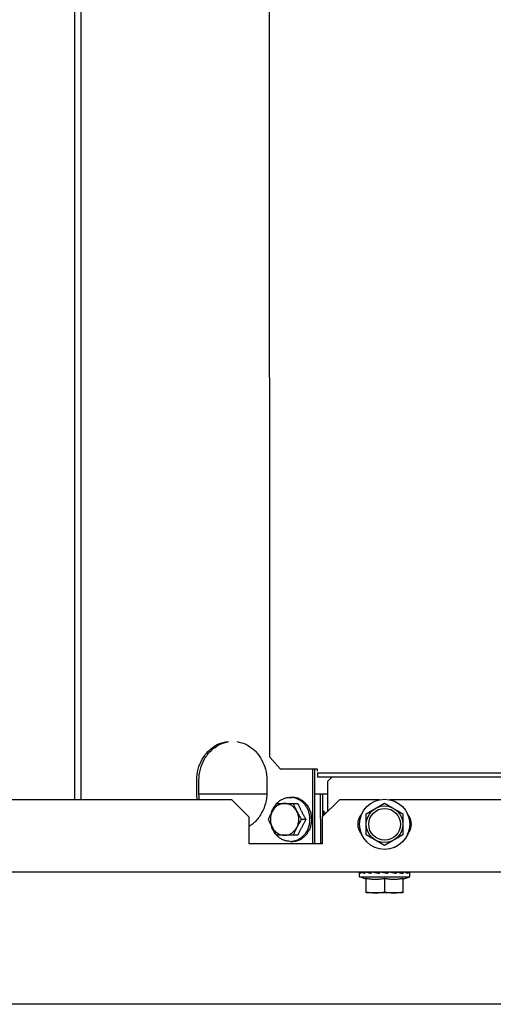
# Model space of a CAD drawing. Units: metres. Extents: x -382 to 2414, y -914 to 1646.
# Drawn here: x 174 to 174, y 244 to 244 of the extents above; entities that cross this region are included whole.
import ezdxf

# ---------------------------------------------------------------- set-up
doc = ezdxf.new("R2010")
doc.units = ezdxf.units.M
doc.layers.add('AC-TUB', color=3, linetype='Continuous')
doc.layers.add('EQP', color=31, linetype='Continuous')

msp = doc.modelspace()

# ---------------------------------------------------------------- linework, layer by layer
at = {"layer": 'AC-TUB', "color": 2}
for p, q in [((173.9567585089037, 245.7738975438997), (173.956897770744, 243.5978975494911)), ((173.9593993753444, 245.773897714108), (173.9595386371868, 243.5978977178379)), ((174.0367343945832, 243.6154026586187), (174.0365973787916, 245.7563026541236)), ((174.0412093866514, 243.6104029451199), (174.0367343945832, 243.6154026586187)), ((174.0562174034324, 243.6104039052541), (174.0412093866514, 243.6104029451199)), ((174.0543573313257, 243.5799037871789), (174.0543553793393, 243.6104037868799)), ((174.0552497271942, 243.5799038439056), (174.0552477747442, 243.6104038426747)), ((174.0562174525762, 243.6096539055382), (174.0562174034324, 243.6104039052541)), ((174.0562174993925, 243.6089039058179), (175.0542174978616, 243.6089677755774)), ((174.0562174993925, 243.6089039058179), (174.0562175989101, 243.6073539054703)), ((174.0069244664221, 243.6009007509531), (174.0069241462402, 243.6059007518659)), ((174.0078168618238, 243.6009008086107), (174.0078165421085, 243.6059008085929)), ((174.0355620454834, 243.6059025834863), (174.0355623665946, 243.6009025835069)), ((174.0562175989101, 243.6073539054703), (175.0542175969101, 243.6074177770918)), ((174.0603647930393, 243.6054041702939), (174.0623146685336, 243.6073542951947)), ((174.0603647930393, 243.6054041702939), (174.0603655835901, 243.5930512403388)), ((174.0078168936582, 243.6004008069365), (174.0355623974938, 243.6004025846237)), ((174.0552484141731, 243.6004038436427), (174.0603651127535, 243.6004041712426)), ((174.0575765559067, 243.5799039923165), (174.0575752438165, 243.6004039920549)), ((174.0584682315832, 243.5911536462049), (174.0584676396857, 243.6004040487824)), ((174.0212182035489, 243.5979016649644), (173.8952182039172, 243.5978936023637)), ((174.0212182035489, 243.5979016649644), (174.0282186521483, 243.5909021132443)), ((174.0395875286351, 243.5964028400217), (174.0482389922145, 243.5964033943064)), ((174.0451405767278, 243.5989031963518), (174.0458744370687, 243.5989032438054)), ((174.0652182032929, 243.597904481067), (174.0582186515721, 243.5909040333981)), ((174.0815788519528, 243.5979055276875), (174.0652182032929, 243.597904481067)), ((174.0762185665783, 243.5922353137), (174.0837182889591, 243.5965659206779)), ((174.0837182889591, 243.5965659206779), (174.0912185660582, 243.5922362733104)), ((174.4315788511283, 243.5979279282508), (174.0858575556153, 243.5979058021101)), ((174.0762191208323, 243.5835750593533), (174.0762185665783, 243.5922353137)), ((174.0912185660582, 243.5922362733104), (174.091219120779, 243.5835760180344)), ((174.0282186521483, 243.5909021132443), (174.0282193561754, 243.5799021127264)), ((174.0515978975102, 243.5899036092983), (174.0496634108381, 243.5899034856918)), ((174.0582186515721, 243.5909040333981), (174.058219356064, 243.5799040328807)), ((174.0482398244969, 243.5834033954716), (174.039588360916, 243.5834028421191)), ((174.0837193979332, 243.5792454110554), (174.0762191208323, 243.5835750593533)), ((174.091219120779, 243.5835760180344), (174.0837193979332, 243.5792454110554)), ((174.058219356064, 243.5799040328807), (174.0282193561754, 243.5799021127264)), ((174.0451417287256, 243.5809031975355), (174.0458755886029, 243.580903244057)), ((173.4582200932007, 243.5683656331817), (174.4582200913778, 243.5684296339928)), ((174.0734702204968, 243.5664050088319), (174.0734700982507, 243.5683089615861)), ((174.0741350960886, 243.5683414609477), (174.0734716859479, 243.5683451471366)), ((174.0741443711311, 243.5683444959898), (174.0740282632178, 243.5683451815435)), ((174.0759625447809, 243.5683437820876), (174.0757545324348, 243.5683452882017)), ((174.0787148471566, 243.5683424355486), (174.0784429820919, 243.5683454485638)), ((174.07872009526, 243.5683454088307), (174.0787200916575, 243.5684053460377)), ((174.0794288021709, 243.5683378867748), (174.0788402375524, 243.5683445168286)), ((174.0827889491259, 243.568311648801), (174.082908456508, 243.5682850064818)), ((174.0837201152856, 243.5680415363056), (174.0834857675025, 243.5680856664751)), ((174.0887200956936, 243.5683430177344), (174.0887200920881, 243.5684059854689)), ((174.0914534755289, 243.5683462930115), (174.0904198284102, 243.5683386156672)), ((174.0939685047513, 243.5683464580363), (174.0934443052797, 243.5683434804694)), ((174.093970220234, 243.5664063213876), (174.0939701065108, 243.5681700754485)), ((174.0734702204968, 243.5664050088319), (174.093970220234, 243.5664063213876)), ((174.0762202774447, 243.5654569919573), (174.0734702204968, 243.5664050088319)), ((174.0762206360707, 243.5599051844888), (174.076220257341, 243.5658171004195)), ((174.0837202573127, 243.5658175806909), (174.0837206150673, 243.5602302273808)), ((174.0912202572865, 243.5658180600312), (174.0912206364799, 243.5599061450321)), ((174.0912202834422, 243.5654579525105), (174.093970220234, 243.5664063213876)), ((174.0912206364799, 243.5599061450321), (174.0762206360707, 243.5599051844888))]:
    msp.add_line(p, q, dxfattribs=at)
for points in [[(174.0759285604281, 243.5683332490678), (174.0754220980896, 243.5683376626891), (174.0741879185614, 243.5683449747808)], [(174.0786088797054, 243.568317397395), (174.0780117514694, 243.5683271114769), (174.0770203643069, 243.5683377577068), (174.0760515733828, 243.5683448295547)], [(174.080615836195, 243.5683135224838), (174.0800738347257, 243.5683271836372), (174.0794288021709, 243.5683378867748)], [(174.0827889500429, 243.5683116571849), (174.0825935638795, 243.5683265193531), (174.0823664555658, 243.5683377208418), (174.0822175666924, 243.5683426657658)], [(174.0856647553896, 243.5683457580687), (174.085417934207, 243.5683379663183), (174.0851745296209, 243.568326850866), (174.084960276019, 243.568312384461)], [(174.0889972091277, 243.5683461240137), (174.0883131041514, 243.5683384568154), (174.0876525320155, 243.5683276741001), (174.0870911038016, 243.5683139615153)], [(174.0904198284102, 243.5683386156672), (174.0894284420922, 243.5683278414483), (174.0891400810078, 243.5683231142655)], [(174.0916856592112, 243.5683463076602), (174.0906437116664, 243.5683386311757), (174.0896407196569, 243.5683278559511), (174.0891530777762, 243.5683200014146)], [(174.0932883887785, 243.5683464139527), (174.0920180946027, 243.5683387246543), (174.0917495518356, 243.5683363509247)], [(174.0934119274848, 243.5683464217673), (174.0921429273124, 243.5683387747049), (174.0917495610283, 243.5683353208958)]]:
    msp.add_lwpolyline(points, dxfattribs=at)
for radius in [0.01024999999999999, 0.007499999999999995, 0.006499999999999995]:
    msp.add_circle((174.0837188436785, 243.5879056663332), radius, dxfattribs=at)
for centre, start, end in [((174.0787188432312, 243.5879053461508), 137.2405914167388, 222.7667423567514), ((174.0887188431939, 243.5879059865124), 317.2405914167388, 42.76674235675139)]:
    msp.add_arc(centre, 0.005999999999999996, start, end, dxfattribs=at)
for points, start_tangent, end_tangent in [([(174.0069241462406, 243.6059007518659), (174.0075038760922, 243.6104085085854), (174.009196675087, 243.6145511497625), (174.0118654044725, 243.6179930597016), (174.0152938578447, 243.6204553984351), (174.0192042825988, 243.6217386805724)], (-6.399917332104708e-05, 0.9999999979520531), (0.9873405520818156, 0.1586147351754432)), ([(174.0078165421085, 243.6059008085929), (174.008396271495, 243.6104085653119), (174.0100890714227, 243.6145512055607), (174.012757799874, 243.6179931173606), (174.0161862537145, 243.6204554551628), (174.0200966789337, 243.6217387373022)], (-6.399917332104708e-05, 0.9999999979520531), (0.9873405520818156, 0.1586147351754432)), ([(174.0232798813042, 243.6217389411083), (174.0271904708002, 243.620456159802), (174.0306192395931, 243.6179942608146), (174.0332884093677, 243.6145526922403), (174.0335379656801, 243.6141027997273)], (0.987360846417488, -0.1584883559184786), (0.4713080749365089, -0.881968649385931)), ([(174.0335379656801, 243.6141027997273), (174.0349817393562, 243.6104102665936), (174.0355620454834, 243.6059025834863)], (0.4713080749315396, -0.881968649388586), (6.399917332104708e-05, -0.9999999979520531)), ([(174.0071826513399, 243.5978787436006), (174.0069244664221, 243.6009007509535)], (-0.1696009898378172, 0.9855128128269227), (-6.399917332104708e-05, 0.9999999979520531)), ([(174.0080750467416, 243.5978788012594), (174.007816861824, 243.6009008086112)], (-0.1696009898378172, 0.9855128128269227), (-6.399917332104708e-05, 0.9999999979520531)), ([(174.0355623665951, 243.6009025835071), (174.034982635814, 243.5963948249225), (174.033289836819, 243.5922521846774), (174.0306211074319, 243.5888102747369), (174.0300858815665, 243.588317021231)], (6.399917332104708e-05, -0.9999999979520531), (-0.7518665321675265, -0.6593153401873629)), ([(174.0376474476366, 243.5932025513478), (174.0379643596164, 243.5939886517065), (174.0386246605838, 243.5951928463876), (174.0394454170885, 243.5962667939716), (174.0395780831134, 243.596411668826)], (0.3325494173527768, 0.9430858312043129), (0.6837757389862454, 0.7296922219496477)), ([(174.0428205079331, 243.5964030479388), (174.0420612308365, 243.5963473919114), (174.041314952492, 243.5961814686327), (174.0405944416607, 243.5959081234773), (174.0399120267591, 243.5955320264698), (174.0392793836099, 243.5950596179059), (174.0387073372904, 243.5944989795023), (174.0382056751578, 243.5938597018232), (174.0377829827382, 243.5931527266175)], (-0.9999999979520522, -6.399918918804752e-05), (-0.4589799718188915, -0.8884466137417205)), ([(174.0377829827382, 243.5931527266175), (174.0381213621388, 243.5937981970599), (174.0384703010575, 243.5944449445151), (174.0388304121543, 243.5950938845785), (174.0392024541268, 243.5957460383343), (174.0395875286347, 243.5964028400217)], (0.4589799718234382, 0.8884466137393718), (0.5108737072160058, 0.8596557772011858)), ([(174.0395780831134, 243.596411668826), (174.0404064236311, 243.5971840460697), (174.0414840138881, 243.5979220218162), (174.0426516549148, 243.5984625471747), (174.0438805964429, 243.5987923114596), (174.0451405767278, 243.5989031963522)], (0.6837757389804525, 0.7296922219550764), (0.9999999979520531, 6.399917332104708e-05)), ([(174.0478584483367, 243.5931533707731), (174.0474356789837, 243.5938602727192), (174.0469339519639, 243.5944994716881), (174.0463618502322, 243.5950600316892), (174.0457291596024, 243.5955323608118), (174.0450467012931, 243.5959083776343), (174.044326148696, 243.5961816459676), (174.0435798288183, 243.5963474834768), (174.0428205079331, 243.5964030479388)], (-0.4590936877383271, 0.8883878577956948), (-0.9999999979520522, -6.399918918804752e-05)), ([(174.0458715406996, 243.5988660530049), (174.0451405767278, 243.5989031963522)], (-0.9948649805152323, 0.1012110198764282), (-0.9999999979520531, -6.399917332104708e-05)), ([(174.0531954643775, 243.5899474287899), (174.0530963083211, 243.5913116161209), (174.0528011724573, 243.5926848401161), (174.0523174215321, 243.5939895702727), (174.0516569679735, 243.5951936802378), (174.0508360725553, 243.5962675218116), (174.0498749492285, 243.5971846525806), (174.0487972643464, 243.5979224888588), (174.0476295541191, 243.5984628644285), (174.0464005700692, 243.5987924727422), (174.0458715406996, 243.5988660530049)], (-0.004412718961901881, 0.999990263908286), (-0.994864980515573, 0.1012110198730809)), ([(174.046988281161, 243.5988064700687), (174.0466187303864, 243.5988601792983), (174.0462471375861, 243.5988924748683), (174.0458744370687, 243.5989032438058)], (-0.9850630881927038, 0.1721938218411271), (-0.9999999979520531, -6.399917332104708e-05)), ([(174.0463045064726, 243.5964032716329), (174.0465981337245, 243.595746512568), (174.0468999902073, 243.5950944016911), (174.0472104587957, 243.5944455035485), (174.0475298336498, 243.5937987988395), (174.0478584483367, 243.5931533707731)], (0.4020433916432838, -0.9156206153401992), (0.4590936877476861, -0.8883878577908585)), ([(174.046988281161, 243.5988064700687), (174.0471654591624, 243.598787388936), (174.0473423746141, 243.5987666067617)], (0.9947560398946468, -0.1022762000326582), (0.9925963222459472, -0.1214600389585812)), ([(174.0475050798925, 243.5987326306963), (174.0474237723172, 243.5987500942467), (174.0473423746141, 243.5987666067617)], (-0.9764951301855362, 0.2155394644234154), (-0.9811498253227234, 0.1932485970691377)), ([(174.0496424056998, 243.5978193597111), (174.0489597338574, 243.5982073669675), (174.0482447997094, 243.5985129775775), (174.0475050798925, 243.5987326306963)], (-0.8406494873842622, 0.5415795780497801), (-0.9736239142101404, 0.2281588781488144)), ([(174.0482389922147, 243.5964033943064), (174.0485229964818, 243.5957480587895), (174.0487795422509, 243.5951784973902), (174.0490164894452, 243.5946696503015), (174.0492433188906, 243.5941967733845), (174.0494715496573, 243.5937339962529), (174.0497094323371, 243.5932645308465), (174.0499550286856, 243.5927926011689), (174.0502060896724, 243.5923225415183), (174.0504626908271, 243.5918540232692), (174.0507262980962, 243.5913842670334), (174.0510005440137, 243.5909069990416), (174.0512895136101, 243.5904157423258), (174.0515978975102, 243.5899036092983)], (0.3906185678285257, -0.9205526244966075), (0.5202698718061797, -0.8540019089503151)), ([(174.0496424056998, 243.5978193597111), (174.049807093658, 243.5977592968932), (174.0499710139482, 243.5976977342762)], (0.9410880240230197, -0.3381616936325701), (0.9344683791519866, -0.3560461323551476)), ([(174.0501135083086, 243.5976036256914), (174.0500424429358, 243.5976511128915), (174.0499710139482, 243.5976977342762)], (-0.8284534622267039, 0.5600579085457031), (-0.8403427779995213, 0.5420553619917875)), ([(174.0518343395713, 243.5958774490966), (174.0515800282585, 243.5962082218948), (174.0513097773137, 243.5965246942583), (174.051025692668, 243.5968242657702), (174.0507298268524, 243.5971050725952), (174.0504248969119, 243.597365242714), (174.0501135083086, 243.5976036256914)], (-0.5892133134052461, 0.8079775190597893), (-0.8098961116071143, 0.5865733444367184)), ([(174.0518343395713, 243.5958774490966), (174.0519747458511, 243.5957836461785), (174.0521139735574, 243.5956887320601)], (0.8340977608078115, -0.5516166471521643), (0.8236034679025506, -0.5671660494589679)), ([(174.0522190693071, 243.595545841727), (174.0521668235433, 243.5956176236127), (174.0521139735574, 243.5956887320601)], (-0.5844235445122437, 0.8114487788023013), (-0.6005316657014708, 0.7996009745428141)), ([(174.0532997032649, 243.5932149604043), (174.053010207517, 243.5940340422455), (174.0526487333007, 243.5948135849733), (174.0522190693071, 243.595545841727)], (-0.2889633552947605, 0.9573401586148962), (-0.5477934564601825, 0.8366136079812511)), ([(174.0362294551542, 243.5899026271268), (174.0365229996235, 243.5905594229926), (174.0368247722856, 243.5912115715012), (174.037135157675, 243.5918605094046), (174.0374336662167, 243.5924657602325)], (0.401926190401336, 0.9156720687393877), (0.4474773213857885, 0.8942952794493553)), ([(174.0377829827382, 243.5931527266175), (174.0374464750989, 243.5923901071762), (174.0372019392028, 243.5915849486344), (174.0370535534203, 243.5907510230275), (174.0370038500982, 243.5899025997253), (174.037053678265, 243.5890541929884), (174.0372021812288, 243.588220318843), (174.0374468165639, 243.5874152380757), (174.0377833984171, 243.5866527253372)], (-0.4589799718198255, -0.8884466137412383), (0.4590936877573655, -0.8883878577858568)), ([(174.0374209820206, 243.5924690812969), (174.0374807752364, 243.5926838600556), (174.0376474476366, 243.5932025513478)], (0.2572176643902194, 0.9663534928408143), (0.3325494173510599, 0.9430858312049181)), ([(174.0374336662167, 243.5924657602325), (174.0374544497602, 243.5925072560676), (174.0377829827382, 243.5931527266175)], (0.4474773214423043, 0.8942952794210763), (0.4589799718350839, 0.8884466137333557)), ([(174.0478588654103, 243.5866533704257), (174.0481953716551, 243.5874159889336), (174.048439908481, 243.5882211484088), (174.0485882947287, 243.5890550740166), (174.048637997121, 243.5899034963852), (174.0485881689553, 243.5907519021905), (174.0484396659904, 243.5915857772675), (174.0481950311212, 243.5923908580353), (174.0478584483367, 243.5931533707731)], (0.4589799718375778, 0.888446613732067), (-0.4590936877456611, 0.8883878577919048)), ([(174.0478584483367, 243.5931533707731), (174.0481969117736, 243.5925079426027), (174.048545932993, 243.5918612396142), (174.0489061277528, 243.5912123445648), (174.0492782535471, 243.5905602398673), (174.0496634108372, 243.5899034856918)], (0.4590936877500086, -0.8883878577896582), (0.5109837375489745, -0.8595903791693348)), ([(174.0532997032649, 243.5932149604043), (174.0534069658024, 243.5930987338133), (174.0535127802061, 243.5929819133828)], (0.6816005371615073, -0.7317244752918582), (0.6678559991422223, -0.7442905107615871)), ([(174.0535678026731, 243.5928074763594), (174.0535406757235, 243.5928949032061), (174.0535127802061, 243.5929819133828)], (-0.2918402222074126, 0.9564670850070737), (-0.3097741954424109, 0.9508101534155002)), ([(174.0538617521815, 243.5901530280585), (174.0538555421133, 243.590819471078), (174.0538022696817, 243.5915091790516), (174.0537028953106, 243.5921840270664), (174.0535678026731, 243.5928074763594)], (0.02380811917770839, 0.9997165465576834), (-0.2436813922445897, 0.9698553392510343)), ([(174.0596123147247, 243.5922945767247), (174.0593758205771, 243.5926132333368), (174.0589408134715, 243.5930606421532), (174.0584692815901, 243.5934076427579)], (-0.5549769451470151, 0.8318657285615794), (-0.8516400386084236, 0.5241271264102283)), ([(174.0591065775873, 243.5917893571611), (174.0590339898881, 243.5919830615026), (174.0588385328979, 243.5924337132906), (174.058608614585, 243.5928783146437), (174.0584715421171, 243.5931143531254)], (-0.3365049694580798, 0.9416816901320832), (-0.5161454303320464, 0.8565009601555316)), ([(174.0300858815665, 243.588317021231), (174.028289650817, 243.5869730252805)], (-0.7518665321738999, -0.659315340180095), (-0.8453519439173802, -0.5342097817478704)), ([(174.0374339948414, 243.5873396469017), (174.0371354084095, 243.587944859044), (174.0368249402873, 243.5885937571868), (174.0365230838065, 243.5892458662013), (174.0362294551542, 243.5899026271268)], (-0.447591786065329, 0.894237995752165), (-0.402043391619467, 0.9156206153506576)), ([(174.0458726879469, 243.5809404343656), (174.0464017090098, 243.5810140824267), (174.0476306496068, 243.5813438467105), (174.0487982906325, 243.5818843730008), (174.0498758818246, 243.5826223459549), (174.0508368874325, 243.583539599914), (174.0516576444054, 243.584613546567), (174.0523179449092, 243.5858177403163), (174.0528015288198, 243.5871225338292), (174.0530964881018, 243.5884957958444), (174.0531954688595, 243.5898599942468)], (0.9948520175227515, 0.1013383601155617), (0.004284721825576991, 0.9999908205373078)), ([(174.0496634108372, 243.5899034856918), (174.0492783367959, 243.5892466840048), (174.048906295289, 243.5885945302498), (174.0485461832654, 243.5879455873912), (174.0481972448108, 243.5872988408687), (174.0478588654103, 243.5866533704257)], (-0.5108737072160058, -0.8596557772011858), (-0.4589799718124688, -0.8884466137450384)), ([(174.0515978975102, 243.5899036092983), (174.0512591185679, 243.5893401738467), (174.0509436891882, 243.58880186124), (174.0506462876203, 243.5882810638043), (174.0503623307397, 243.587770670581), (174.0500877384777, 243.5872637623795), (174.0498200704819, 243.5867558293276), (174.0495592930886, 243.5862466748595), (174.0493094307815, 243.585744420408), (174.0490661118217, 243.5852405937749), (174.0488148133709, 243.5847036795371), (174.0485428264012, 243.5841018524163), (174.0482398244972, 243.583403395472)], (-0.52016055670713, -0.854068495640794), (-0.3905007354096091, -0.9206026154886566)), ([(174.0531954688595, 243.5898599942468), (174.053195561612, 243.5899037126107), (174.0531954643775, 243.5899474287899)], (0.004284721484103374, 0.9999908205387709), (-0.004412718620428009, 0.999990263909793)), ([(174.0534526954298, 243.5870609693623), (174.0536490231261, 243.5876883469593), (174.053812318929, 243.5883659219853), (174.0539294060609, 243.5890556694794), (174.0539970285417, 243.5897188194372)], (0.3296259427102515, 0.9441116130481497), (0.06915988041265628, 0.9976055888683201)), ([(174.0538617521815, 243.5901530280585), (174.0539310067047, 243.5900283980982), (174.0539987175698, 243.589903762733)], (0.4898492912162543, -0.8718071299862911), (0.473155822058576, -0.880978755732551)), ([(174.0539970285417, 243.5897188194372), (174.0539982988146, 243.5898113430283), (174.0539987175698, 243.589903762733)], (0.0183271210668695, 0.9998320442121271), (-6.399917332104708e-05, 0.9999999979520531)), ([(174.0376478698629, 243.5866028835189), (174.0374811315985, 243.5871215537691), (174.0374213107095, 243.5873363239023)], (-0.3326701280537739, 0.9430432577038479), (-0.257341353932249, 0.9663205614889487)), ([(174.0377833984171, 243.5866527253372), (174.0374547832646, 243.5872981534035), (174.0374339948414, 243.5873396469017)], (-0.459093687772622, 0.8883878577779726), (-0.4475917859898428, 0.8942379957899479)), ([(174.0395789163993, 243.5833940102302), (174.0394462315003, 243.5835388720734), (174.038625337485, 243.5846127108546), (174.037964882524, 243.5858168236111), (174.0376478698629, 243.5866028835189)], (-0.6838691327685639, 0.7296046938215056), (-0.3326701280554901, 0.9430432577032424)), ([(174.0377833984171, 243.5866527253372), (174.0382061691678, 243.5859458233926), (174.038707895721, 243.5853066244247), (174.039279996987, 243.5847460644209), (174.0399126876175, 243.5842737352996), (174.0405951454604, 243.5838977184756), (174.0413156985221, 243.5836244510747), (174.0420620188654, 243.5834586135661), (174.0428213397518, 243.5834030481724)], (0.4590936877543947, -0.8883878577873916), (0.9999999979520522, 6.399918918804752e-05)), ([(174.0395883609158, 243.5834028421191), (174.0392032017644, 243.5840595944278), (174.0388310769017, 243.5847117000585), (174.0384708821396, 243.5853605960403), (174.0381218613877, 243.5860072980975), (174.0377833984171, 243.5866527253372)], (-0.5109837375489745, 0.8595903791693348), (-0.4590936877609769, 0.8883878577839901)), ([(174.0451417287256, 243.5809031975359), (174.0438817339877, 243.5810139202115), (174.0426527508712, 243.5813435275948), (174.0414850406426, 243.5818839040958), (174.0404073557615, 243.5826217403753), (174.0395789163993, 243.5833940102302)], (-0.9999999979520531, -6.399917332104708e-05), (-0.6838691327768841, 0.7296046938137074)), ([(174.0428213397518, 243.5834030481724), (174.0435806168473, 243.583458705132), (174.0443268942629, 243.5836246265455), (174.0450474055567, 243.5838979735654), (174.0457298209265, 243.5842740696428), (174.0463624636088, 243.5847464782048), (174.0469345099293, 243.5853071166093), (174.047436171596, 243.5859463942868), (174.0478588654103, 243.5866533704257)], (0.9999999979520522, 6.399918918804752e-05), (0.458979971846866, 0.8884466137272689)), ([(174.0478588654103, 243.5866533704257), (174.047530332434, 243.5860078989449), (174.047211039878, 243.5853611550745), (174.0469006554229, 243.5847122162415), (174.0465988813623, 243.5840600686618), (174.0463053373594, 243.5834032718656)], (-0.4589799718101461, -0.8884466137462383), (-0.4019261904251547, -0.9156720687289327)), ([(174.0500297952944, 243.5822369078346), (174.0503834969466, 243.5824779320856), (174.0507312908564, 243.5827409125493), (174.0510702409192, 243.583024536679), (174.0513973498564, 243.5833267653934), (174.0517103901295, 243.5836455609135), (174.052007030765, 243.5839780936578)], (0.8399940132548058, 0.5425956668607717), (0.647853166408134, 0.7617652359979122)), ([(174.052007030765, 243.5839780936578), (174.0520612309415, 243.5840480616459), (174.0521147135757, 243.5841185546176)], (0.6163681541966615, 0.7874581249134461), (0.6004293128408674, 0.7996778353070969)), ([(174.0521218704512, 243.584311729822), (174.0521188841092, 243.584214587687), (174.0521147135757, 243.5841185546176)], (-0.02449970407510879, -0.9996998372012638), (-0.04981287890972953, -0.9987585679706208)), ([(174.0521218704512, 243.584311729822), (174.0526338789577, 243.5850438752025), (174.0530795379784, 243.5858264606056), (174.0534549786626, 243.5866524051523)], (0.6109079473289087, 0.791701635649681), (0.3724472670153327, 0.9280533569212548)), ([(174.0534526954298, 243.5870609693623), (174.0534836608674, 243.5869429652628), (174.0535131738382, 243.5868255510281)], (0.2587704620838077, -0.96593884276021), (0.2386940802261449, -0.9710948131181605)), ([(174.0534549786626, 243.5866524051523), (174.0534844932049, 243.5867388679681), (174.0535131738382, 243.5868255510281)], (0.3275255900316531, 0.944842308469735), (0.3096524906556703, 0.9508497962510906)), ([(174.0451417287256, 243.5809031975359), (174.0458726879469, 243.5809404343656)], (0.9999999979520531, 6.399917332104708e-05), (0.9948520175223294, 0.1013383601197064)), ([(174.0458755886027, 243.5809032440575), (174.0463116874655, 243.5809151259925), (174.0467468824809, 243.5809506797195), (174.0471802173383, 243.5810098123536)], (0.9999999979520531, 6.399917332104708e-05), (0.9868103314534543, 0.1618807268847157)), ([(174.0471802173383, 243.5810098123536), (174.0472619893046, 243.5810244821268), (174.0473435087288, 243.5810400678972)], (0.9852806248626363, 0.1709446994507084), (0.9811250817290951, 0.1933741813223193)), ([(174.0474288042067, 243.5810867597531), (174.0473862915508, 243.5810625637553), (174.0473435087288, 243.5810400678972)], (-0.8608883240590046, -0.5087939597704351), (-0.8928604683825435, -0.4503334142607069)), ([(174.0474288042067, 243.5810867597531), (174.0482524661443, 243.5813113821021), (174.049054448268, 243.5816227103544), (174.0498278286823, 243.5820184426746)], (0.9772297711730275, 0.2121838220343688), (0.8660022487532081, 0.5000401035460931)), ([(174.0498278286823, 243.5820184426746), (174.049900178301, 243.5820634772263), (174.0499720116038, 243.5821092773849)], (0.8518210736289025, 0.5238328536104856), (0.840273388880527, 0.5421629201072635)), ([(174.0500297952944, 243.5822369078346), (174.0500012905131, 243.5821723458769), (174.0499720116038, 243.5821092773849)], (-0.3954455921717026, -0.9184894031135974), (-0.4297924658824385, -0.9029277026820547)), ([(174.0734708987425, 243.5683444612816), (174.0734701129024, 243.5683179181526), (174.0734703866387, 243.568311078973)], (-0.6379711288224189, 0.7700602825682223), (0.03664280497478634, -0.9993284269165867)), ([(174.0739259448003, 243.5678050380343), (174.0738239216239, 243.5678721480142), (174.073736002294, 243.5679385041972), (174.0736616481529, 243.5680043152204), (174.073600319653, 243.5680697655025), (174.0735514655769, 243.5681350552788), (174.0735144342302, 243.5682005978865), (174.0734886830112, 243.5682670061478), (174.0734739410882, 243.5683349976578)], (-0.8505216509441192, 0.5259400358170981), (-0.1327579728438621, 0.9911484856702294)), ([(174.0739259448003, 243.5678050380343), (174.0739726127208, 243.5679868713576), (174.0740214956365, 243.5681687978363)], (0.2431091474303447, 0.969998939399261), (0.26490077635598, 0.9642756756685299)), ([(174.0741346906741, 243.5683430081228), (174.0740941383926, 243.568317747211), (174.0740537700217, 243.5682575424069), (174.0740214947102, 243.5681687950407)], (-0.9673260296903635, -0.2535357021870463), (-0.2649007765403114, -0.9642756756178911)), ([(174.0741443502702, 243.5683447157462), (174.0741396262645, 243.5683440856305), (174.0741346906741, 243.5683430081228)], (-0.9956190656703067, -0.09350227844168066), (-0.9673260295517904, -0.25353570271575)), ([(174.0741517990136, 243.5683449825985), (174.0741443502702, 243.5683447157462)], (-0.9997984352067194, 0.0200770754393147), (-0.9956190663802347, -0.09350227088231537)), ([(174.0755504137983, 243.5678051429177), (174.0753338485035, 243.5678722454011), (174.0751314187216, 243.5679385941405), (174.0749427916192, 243.5680043953269), (174.0747676264746, 243.5680698411707), (174.0746055304116, 243.5681351219234), (174.0744556002667, 243.5682006579516), (174.0743167118314, 243.5682670592309), (174.0741878734275, 243.5683350439979)], (-0.9573178082757768, 0.2890373919721518), (-0.8738502020622929, 0.486195253324928)), ([(174.0755504137983, 243.5678051429177), (174.0756446481537, 243.5679869775433), (174.0757407175199, 243.5681689084061)], (0.4566734034142415, 0.8896344207673479), (0.4703330132110538, 0.8824890122170428)), ([(174.0759126400089, 243.5683326409903), (174.0758795924087, 243.5683180731978), (174.0758028714977, 243.5682576960714), (174.0757407156664, 243.5681689028143)], (-0.9429072215369987, -0.3330555082465655), (-0.4703330131474476, -0.8824890122509418)), ([(174.0759274261829, 243.5683373142404), (174.0759126400089, 243.5683326409903)], (-0.9632120151289478, -0.2687426536879323), (-0.9429072209103204, -0.3330555100207429)), ([(174.075986715709, 243.5683452683907), (174.0759640192246, 243.5683442390675), (174.0759274261829, 243.5683373142404)], (-0.9999690812239986, 0.007863624865950054), (-0.963212015487983, -0.2687426524010988)), ([(174.0781602713475, 243.5678053109625), (174.0773942954322, 243.5679780191253), (174.0766798364127, 243.5681560857297), (174.0760515287338, 243.5683351623377)], (-0.9772505864386065, 0.212087932955652), (-0.9556314700659198, 0.2945649222491527)), ([(174.0781602713475, 243.5678053109625), (174.0782397095488, 243.5679162486717)], (0.5811372073879933, 0.8138055948377871), (0.5832402738118058, 0.8122996879255402)), ([(174.0782397095488, 243.5679162486717), (174.0782907048604, 243.56798714815), (174.0784223708245, 243.5681690786919)], (0.5832402738176394, 0.8122996879213518), (0.5879817576449169, 0.8088741884105305)), ([(174.0783539092624, 243.5683353103698), (174.0783001182813, 243.5683223969083)], (-0.9723488022124509, -0.2335333099067726), (-0.9724038371467473, -0.2333040451905673)), ([(174.0786088123666, 243.5683175649197), (174.0785068240332, 243.5682578202598), (174.0784223671026, 243.5681690758913)], (-0.9276427663127599, -0.3734687377915463), (-0.5879817574398576, -0.808874188559591)), ([(174.0787200559864, 243.5683441253998), (174.078609949672, 243.5683180213293), (174.0786088123666, 243.5683175649197)], (-0.9964437219156911, -0.08426095806958922), (-0.9276427665073135, -0.3734687373083025)), ([(174.0787558389347, 243.5683454506691), (174.0787231852742, 243.5683443774951), (174.0787200559864, 243.5683441253998)], (-0.999950780517303, 0.009921519179891366), (-0.9964437220121559, -0.08426095692882585)), ([(174.0814407304686, 243.5678055200342), (174.0810841066475, 243.5678726128356), (174.080736768932, 243.5679389530026), (174.0803988855471, 243.5680047457129), (174.080070611702, 243.5680701802848), (174.0797519829227, 243.5681354523595), (174.0794419433155, 243.5682009773816), (174.0791386603946, 243.5682673687907), (174.07884013433, 243.5683353412505)], (-0.9829614776379403, 0.1838116793890902), (-0.974007277036146, 0.2265167196491967)), ([(174.0806158362038, 243.5683135168956), (174.080648090061, 243.5683111686415), (174.080751672622, 243.5682848691185)], (0.9995207685273748, -0.0309553433585613), (0.9287268349432803, -0.370764704436975)), ([(174.0815837486518, 243.5679776303427), (174.0811839170183, 243.5681198563209), (174.080751672622, 243.5682848691185)], (-0.9449500737782796, 0.3272145443992737), (-0.92873508466154, 0.3707440390872425)), ([(174.0814407304686, 243.5678055200342), (174.0815838811475, 243.5679780347614)], (0.6380909858065711, 0.7699609690318068), (0.6390537488549984, 0.7691620804969345)), ([(174.0815838811475, 243.5679780347614), (174.0815916279582, 243.5679873592419), (174.0817430100456, 243.5681692914718)], (0.6390537491649007, 0.7691620802394544), (0.6401159098255469, 0.7682783492902899)), ([(174.082131734345, 243.5683455008068), (174.082086030161, 243.5683446327992), (174.0819577319471, 243.5683184607014), (174.0818396914506, 243.5682580844593), (174.081743005861, 243.5681692877397)], (-0.9996142987245406, 0.02777145630760728), (-0.6401159099365179, -0.7682783491978309)), ([(174.0827037869599, 243.5682370751952), (174.0822173309843, 243.5683355575029)], (-0.980859124420665, 0.1947187151784002), (-0.9792906857873446, 0.2024592619026196)), ([(174.0834857735013, 243.5680856990821), (174.0832052762701, 243.5681392003958), (174.0827037869599, 243.5682370751952)], (-0.9825294073013544, 0.1861073985311955), (-0.9808591244216921, 0.1947187151732266)), ([(174.0834857735013, 243.5680856990821), (174.08338413758, 243.5681198790348), (174.0829084565084, 243.5682850064823)], (-0.9482770491312814, 0.3174439132994514), (-0.9415070760079938, 0.3369932133246577)), ([(174.0844315245681, 243.5679095091964), (174.0841466153288, 243.5679621033894), (174.0837201152858, 243.5680415363056)], (-0.9834629179883569, 0.181109604775198), (-0.9828614424692861, 0.1843458296441645)), ([(174.0849961182387, 243.5678057471453), (174.0845721982641, 243.5678836253908), (174.0844315245681, 243.5679095091964)], (-0.9835349022986577, 0.1807182778812662), (-0.9834629179869329, 0.1811096047829262)), ([(174.0844315715608, 243.5679095325595), (174.0844838255227, 243.5679713686598), (174.0846238349573, 243.5681374863977)], (0.645715033849276, 0.7635784799619673), (0.6437467331519641, 0.7652386187041103)), ([(174.0846238428594, 243.5681374947926), (174.0847106803146, 243.568218770245), (174.0848154065229, 243.5682775425771), (174.0849294858883, 243.5683088631952), (174.0849602760209, 243.5683123835302)], (0.6437467331595736, 0.7652386186977086), (0.9966658736167467, 0.08159127629696117)), ([(174.0849961182387, 243.5678057471453), (174.0851492793117, 243.5679875864573), (174.0853021151922, 243.568169520214)], (0.6447165815924609, 0.7644216960681667), (0.6427219876609147, 0.7660995017471315)), ([(174.0856647563305, 243.5683457524819), (174.0856454473058, 243.5683448592754), (174.0855175132363, 243.5683186887252), (174.0853993027761, 243.5682583112648), (174.0853021119394, 243.568169516484)], (-0.9996592338984237, -0.02610394762515798), (-0.6427219876641084, -0.7660995017444532)), ([(174.0867676801388, 243.5681333894943), (174.0867551649487, 243.5681359015246), (174.0864300849298, 243.5682014243885), (174.0861043156622, 243.5682678140795), (174.0857757837432, 243.5683357842115)], (-0.9804526195305918, 0.196755332470561), (-0.9788991844413498, 0.2043437953549382)), ([(174.0883610357594, 243.5678134509587), (174.0880677858222, 243.5678730606746), (174.0877380608392, 243.5679394008337), (174.0874090189766, 243.5680051945287), (174.0870812364028, 243.5680706299331), (174.0867676801388, 243.5681333894943)], (-0.9797158111549719, 0.2003919393911746), (-0.9804526195249704, 0.1967553324985739)), ([(174.0867708795097, 243.568137632431), (174.0868482814785, 243.5682190521106), (174.0869410676012, 243.5682778517419), (174.0870411582257, 243.5683090481118), (174.0870911033503, 243.5683139531332)], (0.6000540138680955, 0.7999594867496654), (0.9995516504599218, 0.02994157749428968)), ([(174.0883976033513, 243.5678059653694), (174.0883610357594, 243.5678134509587)], (-0.9796468170139103, 0.2007289563429126), (-0.9797158110610571, 0.2003919398503232)), ([(174.0883976033513, 243.5678059653694), (174.0885345524055, 243.5679878033327), (174.0886704079276, 243.5681697353743)], (0.6032350280859881, 0.7975634776556018), (0.5966729207367882, 0.8024845329720881)), ([(174.0889972096224, 243.5683461063195), (174.0889721886183, 243.5683450386061), (174.0888600402754, 243.5683187187381), (174.0887563377182, 243.5682584962046), (174.0886704051402, 243.568169730713)], (-0.9999628448648776, -0.00862026042188423), (-0.596672920671196, -0.8024845330208581)), ([(174.0890862836413, 243.5683359966026), (174.0891530722322, 243.5683199753282)], (0.9723786859652427, -0.2334088496190931), (0.972445619258041, -0.2331298298927991)), ([(174.0891530722322, 243.5683199753282), (174.0897610356574, 243.5681744515718)], (0.9724456191281136, -0.2331298304347605), (0.9724181430104734, -0.2332444107456009)), ([(174.0897610356574, 243.5681744515718), (174.0898432881984, 243.5681547050835), (174.0901517252207, 243.5680802394343)], (0.9724181429999794, -0.2332444107893518), (0.9717472222235694, -0.2360240159407049)), ([(174.0901517252207, 243.5680802394343), (174.0902134517639, 243.5680652219453)], (0.9717472221624917, -0.2360240161921697), (0.9715839820518063, -0.2366950904018827)), ([(174.0902134517639, 243.5680652219453), (174.0905786619401, 243.5679752731482), (174.0912349162522, 243.5678061465826)], (0.9715839819484843, -0.2366950908259994), (0.9658867935858908, -0.2589646732208224)), ([(174.0912349162522, 243.5678061465826), (174.0913391348613, 243.5679879831966), (174.0914416210526, 243.568169911875)], (0.5004594019785424, 0.86576000541217), (0.487554953955244, 0.8730923014628522)), ([(174.0916856592967, 243.5683462573688), (174.0916662955267, 243.5683452439284), (174.0915834803661, 243.5683190779898), (174.0915060022867, 243.5682587023773), (174.0914416182632, 243.5681699090762)], (-0.9999938766115287, -0.003499534175734825), (-0.4875549541703379, -0.8730923013427391)), ([(174.0914534755891, 243.568346257621), (174.0914761722902, 243.5683452324438), (174.0914776789691, 243.5683450766667)], (0.99996806640043, 0.007991631834980743), (0.9943219014320783, -0.1064140795782998)), ([(174.0917630098193, 243.5683317375599), (174.0917495535425, 243.5683361674567)], (-0.9498032725679084, 0.3128477959316514), (-0.9498958022421777, 0.3125667366862479)), ([(174.0931658350219, 243.5678062706725), (174.093017148331, 243.5678733771526), (174.0928593163878, 243.5679397277602), (174.0926930769083, 243.5680055332914), (174.0925191574115, 243.5680709775156), (174.0923382113522, 243.5681362589787), (174.0921501970513, 243.568201791119), (174.0919543707371, 243.5682681892129), (174.0917630098193, 243.5683317375599)], (-0.9051603310044739, 0.4250703179191316), (-0.9498032733085194, 0.3128477936831614)), ([(174.0931658350219, 243.5678062706725), (174.0932247498527, 243.5679881032929), (174.093281504784, 243.5681700291173)], (0.3134074267621949, 0.9496187576339781), (0.2925623182879255, 0.956246458774094)), ([(174.0934119219939, 243.5683460892758), (174.093401346714, 243.5683453207387), (174.0933578188035, 243.5683189884289), (174.0933165339491, 243.5682588193281), (174.0932815043236, 243.5681700263231)], (-0.99979457609084, 0.02026834032027704), (-0.2925623184033774, -0.9562464587387716)), ([(174.093288391924, 243.5683462062732), (174.093295835047, 243.5683459413294)], (0.999795855563781, 0.02020512799977292), (0.9956406665763831, -0.09327198432185117)), ([(174.0939574621216, 243.5678063199189), (174.0938709940792, 243.5679746352421), (174.0936963996255, 243.5681533440747), (174.0934443463375, 243.5683362758166)], (-0.2629921256433552, 0.9647979798121417), (-0.8396033941580171, 0.5431999084299791)), ([(174.0939574621216, 243.5678063199189), (174.093963967634, 243.5679881504964), (174.0939681432824, 243.5681700739906)], (0.0421514043631372, 0.9991112346031426), (0.01655353245037592, 0.9998629808945899)), ([(174.0939698094217, 243.5683123914841), (174.0939695917073, 243.5682588604802), (174.093968144218, 243.5681700711975)], (-0.03651560301276789, -0.9993330829791507), (-0.01655353274494963, -0.9998629808897127)), ([(174.0939692933423, 243.5683457739162), (174.0939700814411, 243.5683192297233), (174.0939698094217, 243.5683123914841)], (0.6378737698521353, 0.7701409310863991), (-0.03651560266222133, -0.9993330829919598)), ([(174.076220257341, 243.5658171004191), (174.0767682977269, 243.565719078985), (174.0773299929613, 243.5656349536521), (174.0778986168509, 243.5655664760354), (174.0784677681727, 243.565514612267), (174.0790303027152, 243.5654796510801), (174.0795789257841, 243.565461102364), (174.0801087435009, 243.5654577284931), (174.0806248958077, 243.5654681747033), (174.081140801668, 243.5654921749854), (174.0816596848247, 243.5655300253657), (174.0821773671857, 243.5655815529992), (174.0826930042717, 243.565646621417), (174.0832070966173, 243.5657252603364), (174.0837202573127, 243.5658175806909)], (0.9818199307360402, -0.1898147086225877), (0.9817956267243568, 0.1899403783952429)), ([(174.0837202573127, 243.5658175806909), (174.0842334433978, 243.5657253220031), (174.0847475632672, 243.5656467497681), (174.0852632266729, 243.565581743946), (174.0857809267861, 243.5655302839489), (174.086299818214, 243.5654924996657), (174.0868157306493, 243.5654685684424), (174.0873318911761, 243.5654581893341), (174.0878617099338, 243.5654616327558), (174.0884103227415, 243.5654802559525), (174.0889728385343, 243.5655152874508), (174.0895419674696, 243.5655672234191), (174.0901105686428, 243.565635774245), (174.0906722422387, 243.5657199707694), (174.0912202572865, 243.5658180600312)], (0.9818199307343626, -0.1898147086312646), (0.9817956267226778, 0.1899403784039198)), ([(174.0762206150932, 243.5602297480414), (174.0769784434808, 243.5601114508011), (174.0777309061134, 243.5600206408917), (174.0784796623082, 243.5599563953829), (174.0792258856227, 243.5599181118323), (174.0799706355865, 243.5599054269512)], (0.9851953398924453, -0.1714355338143463), (0.9999999979520531, 6.399917332104708e-05)), ([(174.0799706355865, 243.5599054269512), (174.0807153839173, 243.5599182072592), (174.0814616028115, 243.5599565865587), (174.0822103505684, 243.5600209279964), (174.0829628019706, 243.5601118324012), (174.083720615067, 243.5602302273808)], (0.9999999979520531, 6.399917332104708e-05), (0.9851733883570943, 0.1715616357843503)), ([(174.083720615067, 243.5602302273808), (174.0844784429883, 243.5601119301414), (174.0852309060831, 243.5600211220951), (174.0859796622819, 243.5599568747234), (174.0867258855969, 243.5599185911735), (174.0874706355626, 243.5599059053607)], (0.9851953398924453, -0.1714355338143463), (0.9999999979520531, 6.399917332104708e-05)), ([(174.0874706355626, 243.5599059053607), (174.0882153838925, 243.5599186856673), (174.0889616032498, 243.5599570658994), (174.089710350539, 243.5600214091999), (174.0904628024086, 243.5601123126737), (174.0912206150392, 243.5602307076524)], (0.9999999979520531, 6.399917332104708e-05), (0.9851733883570943, 0.1715616357843503))]:
    msp.add_spline(points, degree=3, dxfattribs=dict(at, start_tangent=start_tangent, end_tangent=end_tangent))
at = {"layer": 'EQP', "color": 31, "linetype": 'Continuous'}
msp.add_line((170.2803444453762, 243.5143002522652), (175.2688593855551, 243.5146195122259), dxfattribs=at)

doc.saveas('drawing.dxf')
